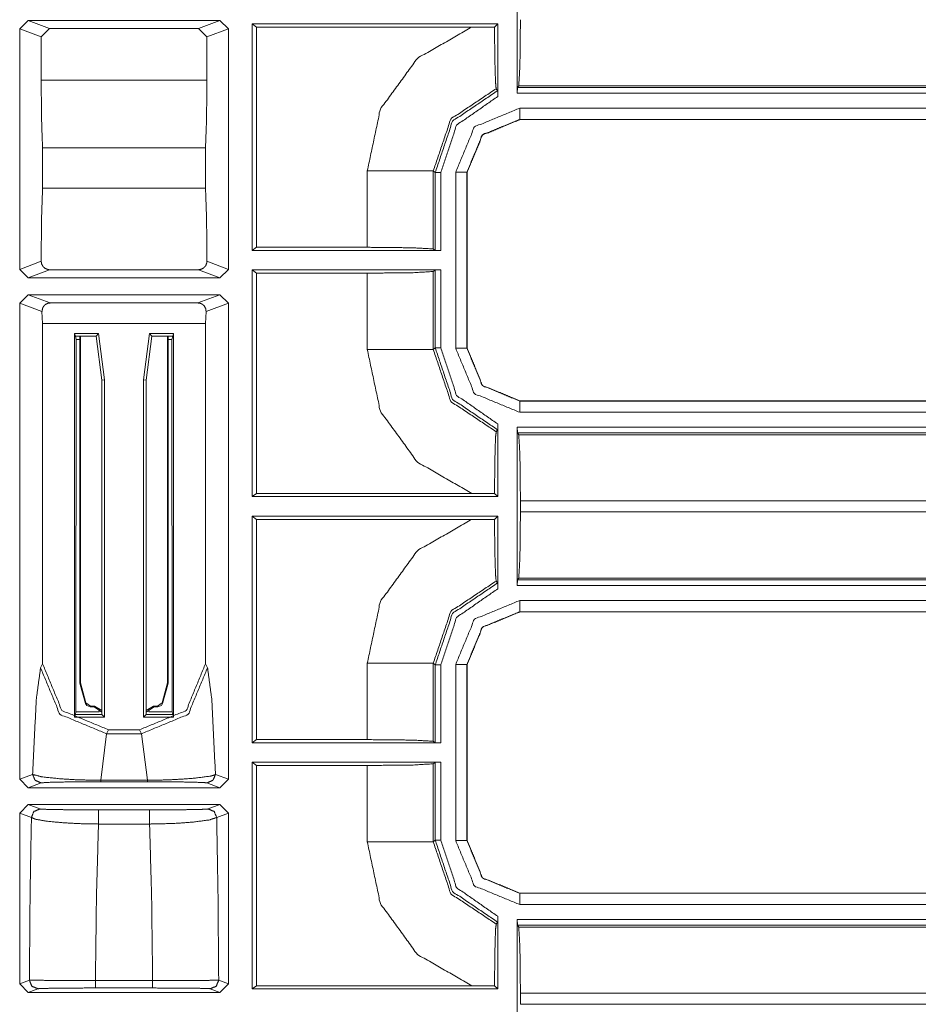
# Model space of a CAD drawing. Units: inches. Extents: x 1.35 to 3.94, y 1.83 to 7.98.
# Drawn here: x 3.54 to 3.74, y 2.95 to 3.17 of the extents above; entities that cross this region are included whole.
import ezdxf

# ---------------------------------------------------------------- set-up
doc = ezdxf.new("R2010")
doc.units = ezdxf.units.IN
doc.header["$MEASUREMENT"] = 0
doc.layers.add('1', color=7, linetype='Continuous', true_color=0xffffff)

msp = doc.modelspace()

# ---------------------------------------------------------------- linework, layer by layer
at = {"layer": '1', "color": 7, "linetype": 'Continuous', "lineweight": 13}
for p, q in [((3.65194, 3.15034), (3.65194, 3.18551)), ((3.54136, 3.16464), (3.54324, 3.16652)), ((3.58587, 3.16652), (3.54324, 3.16652)), ((3.54324, 3.16652), (3.54801, 3.16473)), ((3.58109, 3.16473), (3.58587, 3.16652)), ((3.58587, 3.16652), (3.58775, 3.16464)), ((3.59304, 3.1154), (3.59304, 3.16576)), ((3.64761, 3.16576), (3.59304, 3.16576)), ((3.59304, 3.16576), (3.59398, 3.16505)), ((3.6469, 3.16505), (3.64761, 3.16576)), ((3.64761, 3.14961), (3.64761, 3.16576)), ((3.54136, 3.1112), (3.54136, 3.16464)), ((3.54614, 3.16285), (3.54136, 3.16464)), ((3.54801, 3.16473), (3.54614, 3.16285)), ((3.58109, 3.16473), (3.54801, 3.16473)), ((3.58297, 3.16285), (3.58109, 3.16473)), ((3.58775, 3.16464), (3.58297, 3.16285)), ((3.58775, 3.1112), (3.58775, 3.16464)), ((3.59398, 3.11611), (3.59398, 3.16505)), ((3.59398, 3.16505), (3.64186, 3.16505)), ((3.64186, 3.16505), (3.6469, 3.16505)), ((3.54614, 3.16285), (3.54614, 3.15327)), ((3.58297, 3.15327), (3.58297, 3.16285)), ((3.54614, 3.15327), (3.58297, 3.15327)), ((3.64758, 3.1509), (3.64727, 3.15135)), ((3.65194, 3.15034), (3.65197, 3.15158)), ((3.88388, 3.15034), (3.65194, 3.15034)), ((3.65228, 3.152), (3.65197, 3.15158)), ((3.65197, 3.15158), (3.88388, 3.15158)), ((3.88388, 3.152), (3.65228, 3.152)), ((3.65248, 3.14702), (3.88258, 3.14702)), ((3.88258, 3.14452), (3.65248, 3.14452)), ((3.65248, 3.14452), (3.65252, 3.14448)), ((3.65252, 3.14448), (3.65252, 3.14448)), ((3.88261, 3.14448), (3.65252, 3.14448)), ((3.54645, 3.12925), (3.54645, 3.13822)), ((3.54645, 3.13822), (3.58266, 3.13822)), ((3.58266, 3.12925), (3.58266, 3.13822)), ((3.61862, 3.11611), (3.61862, 3.1331)), ((3.63329, 3.1331), (3.63329, 3.11574)), ((3.63371, 3.13269), (3.63329, 3.1331)), ((3.63371, 3.11543), (3.63371, 3.13269)), ((3.63496, 3.13269), (3.63496, 3.1154)), ((3.63827, 3.09367), (3.63827, 3.1328)), ((3.6408, 3.13277), (3.64077, 3.1328)), ((3.64077, 3.1328), (3.64077, 3.09367)), ((3.6408, 3.13277), (3.6408, 3.13277)), ((3.6408, 3.13277), (3.6408, 3.0937)), ((3.54645, 3.12925), (3.58266, 3.12925)), ((3.59304, 3.1154), (3.59398, 3.11611)), ((3.63496, 3.1154), (3.59304, 3.1154)), ((3.59398, 3.11611), (3.61862, 3.11611)), ((3.63329, 3.11574), (3.63371, 3.11543)), ((3.63496, 3.1154), (3.63371, 3.11543)), ((3.54136, 3.1112), (3.54614, 3.11299)), ((3.58297, 3.11299), (3.58775, 3.1112)), ((3.54324, 3.10933), (3.54136, 3.1112)), ((3.54802, 3.11112), (3.54324, 3.10933)), ((3.58109, 3.11112), (3.54802, 3.11112)), ((3.58587, 3.10933), (3.58109, 3.11112)), ((3.58775, 3.1112), (3.58587, 3.10933)), ((3.59304, 3.06071), (3.59304, 3.11107)), ((3.59304, 3.11107), (3.63496, 3.11107)), ((3.59398, 3.11036), (3.59304, 3.11107)), ((3.63371, 3.11104), (3.63329, 3.11073)), ((3.63329, 3.11073), (3.63329, 3.09337)), ((3.63371, 3.11104), (3.63496, 3.11107)), ((3.63371, 3.09378), (3.63371, 3.11104)), ((3.63496, 3.11107), (3.63496, 3.09378)), ((3.58587, 3.10933), (3.54324, 3.10933)), ((3.59398, 3.06142), (3.59398, 3.11036)), ((3.61862, 3.11036), (3.59398, 3.11036)), ((3.61862, 3.09337), (3.61862, 3.11036)), ((3.54136, 3.1037), (3.54324, 3.10558)), ((3.54324, 3.10558), (3.58587, 3.10558)), ((3.54324, 3.10558), (3.54814, 3.10374)), ((3.58097, 3.10374), (3.58587, 3.10558)), ((3.58587, 3.10558), (3.58775, 3.1037)), ((3.54136, 2.99792), (3.54136, 3.1037)), ((3.54632, 3.10185), (3.54136, 3.1037)), ((3.54814, 3.10374), (3.58097, 3.10374)), ((3.58775, 3.1037), (3.58279, 3.10185)), ((3.58775, 2.99792), (3.58775, 3.1037)), ((3.54632, 3.10185), (3.54645, 3.09916)), ((3.58266, 3.09916), (3.58279, 3.10185)), ((3.54645, 3.0236), (3.54645, 3.09916)), ((3.54645, 3.09916), (3.58266, 3.09916)), ((3.58266, 3.0236), (3.58266, 3.09916)), ((3.55358, 3.09695), (3.55889, 3.09695)), ((3.55358, 3.09695), (3.55358, 3.01171)), ((3.55358, 3.09695), (3.55373, 3.09636)), ((3.55837, 3.09636), (3.55373, 3.09636)), ((3.55373, 3.09636), (3.5539, 3.09566)), ((3.5539, 3.09566), (3.55387, 3.0129)), ((3.5539, 3.09566), (3.55474, 3.09566)), ((3.55474, 3.09636), (3.55474, 3.01936)), ((3.55488, 3.09636), (3.55488, 3.01938)), ((3.55837, 3.09636), (3.55889, 3.09695)), ((3.55962, 3.08661), (3.55837, 3.09636)), ((3.55889, 3.09695), (3.56021, 3.08665)), ((3.5689, 3.08665), (3.57022, 3.09695)), ((3.57074, 3.09636), (3.56949, 3.08661)), ((3.57553, 3.09695), (3.57022, 3.09695)), ((3.57022, 3.09695), (3.57074, 3.09636)), ((3.57074, 3.09636), (3.57538, 3.09636)), ((3.57423, 3.09636), (3.57423, 3.01938)), ((3.57437, 3.09636), (3.57437, 3.01936)), ((3.57521, 3.09566), (3.57437, 3.09566)), ((3.57538, 3.09636), (3.57521, 3.09566)), ((3.57521, 3.09566), (3.57524, 3.0129)), ((3.57553, 3.09695), (3.57538, 3.09636)), ((3.57553, 3.09695), (3.57553, 3.01171)), ((3.63329, 3.09337), (3.63371, 3.09378)), ((3.64077, 3.09367), (3.6408, 3.0937)), ((3.6408, 3.0937), (3.6408, 3.0937)), ((3.56021, 3.08665), (3.55962, 3.08661)), ((3.55962, 3.0123), (3.55962, 3.08661)), ((3.56021, 3.08665), (3.56021, 3.01171)), ((3.5689, 3.08665), (3.5689, 3.01171)), ((3.56949, 3.08661), (3.5689, 3.08665)), ((3.56949, 3.0123), (3.56949, 3.08661)), ((3.65252, 3.08198), (3.65248, 3.08195)), ((3.65248, 3.08195), (3.87261, 3.08195)), ((3.65252, 3.08198), (3.65252, 3.08198)), ((3.65252, 3.08198), (3.87258, 3.08198)), ((3.87261, 3.07945), (3.65248, 3.07945)), ((3.64761, 3.06071), (3.64761, 3.07686)), ((3.65194, 3.07614), (3.86972, 3.07614)), ((3.65194, 3.04096), (3.65194, 3.07614)), ((3.65197, 3.07489), (3.65194, 3.07614)), ((3.64727, 3.07512), (3.64758, 3.07557)), ((3.86972, 3.07489), (3.65197, 3.07489)), ((3.65228, 3.07447), (3.65197, 3.07489)), ((3.65228, 3.07447), (3.88334, 3.07447)), ((3.59398, 3.06142), (3.59304, 3.06071)), ((3.59304, 3.06071), (3.64761, 3.06071)), ((3.64186, 3.06142), (3.59398, 3.06142)), ((3.6469, 3.06142), (3.64186, 3.06142)), ((3.64761, 3.06071), (3.6469, 3.06142)), ((3.883, 3.0598), (3.65265, 3.0598)), ((3.65265, 3.0598), (3.65265, 3.0573)), ((3.59304, 3.00602), (3.59304, 3.05639)), ((3.64761, 3.05639), (3.59304, 3.05639)), ((3.59304, 3.05639), (3.59398, 3.05567)), ((3.6469, 3.05567), (3.64761, 3.05639)), ((3.64761, 3.04024), (3.64761, 3.05639)), ((3.65265, 3.0573), (3.883, 3.0573)), ((3.59398, 3.00673), (3.59398, 3.05567)), ((3.59398, 3.05567), (3.64186, 3.05567)), ((3.64186, 3.05567), (3.6469, 3.05567)), ((3.64758, 3.04153), (3.64727, 3.04197)), ((3.65194, 3.04096), (3.65197, 3.04221)), ((3.88375, 3.04096), (3.65194, 3.04096)), ((3.65228, 3.04262), (3.65197, 3.04221)), ((3.65197, 3.04221), (3.88375, 3.04221)), ((3.88334, 3.04262), (3.65228, 3.04262)), ((3.65248, 3.03764), (3.89652, 3.03764)), ((3.89652, 3.03514), (3.65248, 3.03514)), ((3.65248, 3.03514), (3.65252, 3.03511)), ((3.88344, 3.03511), (3.65252, 3.03511)), ((3.65252, 3.03511), (3.65252, 3.03511)), ((3.546, 3.02269), (3.54645, 3.0236)), ((3.58266, 3.0236), (3.58311, 3.02269)), ((3.61862, 3.00673), (3.61862, 3.02373)), ((3.63329, 3.02373), (3.63329, 3.00636)), ((3.63371, 3.02331), (3.63329, 3.02373)), ((3.63371, 3.00605), (3.63371, 3.02331)), ((3.63496, 3.02331), (3.63496, 3.00602)), ((3.63827, 2.98429), (3.63827, 3.02343)), ((3.6408, 3.02339), (3.64077, 3.02343)), ((3.64077, 3.02343), (3.64077, 2.98429)), ((3.6408, 3.0234), (3.6408, 3.02339)), ((3.6408, 3.02339), (3.6408, 2.98433)), ((3.55474, 3.01936), (3.55488, 3.01938)), ((3.55484, 3.01898), (3.55474, 3.01936)), ((3.55598, 3.01479), (3.55484, 3.01898)), ((3.55488, 3.01938), (3.55608, 3.01491)), ((3.57303, 3.01491), (3.57423, 3.01938)), ((3.57427, 3.01898), (3.57313, 3.01479)), ((3.57423, 3.01938), (3.57437, 3.01936)), ((3.57437, 3.01936), (3.57427, 3.01898)), ((3.55598, 3.01479), (3.55608, 3.01491)), ((3.55626, 3.01431), (3.55598, 3.01479)), ((3.55608, 3.01491), (3.55711, 3.01413)), ((3.572, 3.01413), (3.57303, 3.01491)), ((3.57313, 3.01479), (3.57285, 3.01431)), ((3.57303, 3.01491), (3.57313, 3.01479)), ((3.55358, 3.01171), (3.55373, 3.0123)), ((3.55373, 3.0123), (3.55387, 3.0129)), ((3.55962, 3.0123), (3.55373, 3.0123)), ((3.55387, 3.0129), (3.55902, 3.0129)), ((3.55701, 3.014), (3.55626, 3.01431)), ((3.55711, 3.01413), (3.55701, 3.014)), ((3.55788, 3.014), (3.55701, 3.014)), ((3.55801, 3.01413), (3.55711, 3.01413)), ((3.55788, 3.014), (3.55801, 3.01413)), ((3.55962, 3.01284), (3.55788, 3.014)), ((3.55801, 3.01413), (3.55962, 3.01322)), ((3.55902, 3.01362), (3.55902, 3.0129)), ((3.56021, 3.01171), (3.55962, 3.0123)), ((3.5689, 3.01171), (3.56949, 3.0123)), ((3.56949, 3.01322), (3.5711, 3.01413)), ((3.57123, 3.014), (3.56949, 3.01284)), ((3.56949, 3.0123), (3.57538, 3.0123)), ((3.57009, 3.01362), (3.57009, 3.0129)), ((3.57524, 3.0129), (3.57009, 3.0129)), ((3.5711, 3.01413), (3.572, 3.01413)), ((3.5711, 3.01413), (3.57123, 3.014)), ((3.57123, 3.014), (3.5721, 3.014)), ((3.5721, 3.014), (3.572, 3.01413)), ((3.57285, 3.01431), (3.5721, 3.014)), ((3.57538, 3.0123), (3.57524, 3.0129)), ((3.57553, 3.01171), (3.57538, 3.0123)), ((3.55358, 3.01171), (3.56021, 3.01171)), ((3.57553, 3.01171), (3.5689, 3.01171)), ((3.56067, 3.00804), (3.55937, 2.9977)), ((3.56111, 3.00891), (3.56067, 3.00804)), ((3.56067, 3.00804), (3.56844, 3.00804)), ((3.56111, 3.00891), (3.568, 3.00891)), ((3.56844, 3.00804), (3.568, 3.00891)), ((3.56974, 2.9977), (3.56844, 3.00804)), ((3.59304, 3.00602), (3.59398, 3.00673)), ((3.63496, 3.00602), (3.59304, 3.00602)), ((3.59398, 3.00673), (3.61862, 3.00673)), ((3.63329, 3.00636), (3.63371, 3.00605)), ((3.63496, 3.00602), (3.63371, 3.00605)), ((3.59304, 2.95134), (3.59304, 3.0017)), ((3.59304, 3.0017), (3.63496, 3.0017)), ((3.59398, 3.00098), (3.59304, 3.0017)), ((3.63371, 3.00167), (3.63329, 3.00136)), ((3.63329, 3.00136), (3.63329, 2.98399)), ((3.63371, 3.00167), (3.63496, 3.0017)), ((3.63371, 2.98441), (3.63371, 3.00167)), ((3.63496, 3.0017), (3.63496, 2.98441)), ((3.61862, 3.00098), (3.59398, 3.00098)), ((3.59398, 2.95205), (3.59398, 3.00098)), ((3.61862, 2.98399), (3.61862, 3.00098)), ((3.54136, 2.99792), (3.54424, 2.999)), ((3.54324, 2.99605), (3.54136, 2.99792)), ((3.54612, 2.99713), (3.54324, 2.99605)), ((3.55937, 2.9977), (3.56974, 2.9977)), ((3.56974, 2.99738), (3.55937, 2.99738)), ((3.58587, 2.99605), (3.58299, 2.99713)), ((3.58487, 2.999), (3.58775, 2.99792)), ((3.58775, 2.99792), (3.58587, 2.99605)), ((3.58587, 2.99605), (3.54324, 2.99605)), ((3.54136, 2.99042), (3.54324, 2.9923)), ((3.54136, 2.95245), (3.54136, 2.99042)), ((3.54397, 2.98944), (3.54136, 2.99042)), ((3.54324, 2.9923), (3.58587, 2.9923)), ((3.54324, 2.9923), (3.54585, 2.99132)), ((3.55888, 2.99111), (3.57023, 2.99111)), ((3.58326, 2.99132), (3.58587, 2.9923)), ((3.58775, 2.99042), (3.58514, 2.98944)), ((3.58587, 2.9923), (3.58775, 2.99042)), ((3.58775, 2.95245), (3.58775, 2.99042)), ((3.57023, 2.98798), (3.55888, 2.98798)), ((3.63329, 2.98399), (3.63371, 2.98441)), ((3.64077, 2.98429), (3.6408, 2.98433)), ((3.6408, 2.98433), (3.6408, 2.98432)), ((3.65252, 2.97261), (3.65248, 2.97258)), ((3.65248, 2.97258), (3.87087, 2.97258)), ((3.65252, 2.97261), (3.65252, 2.97261)), ((3.65252, 2.97261), (3.87084, 2.97261)), ((3.87087, 2.97008), (3.65248, 2.97008)), ((3.64761, 2.95134), (3.64761, 2.96748)), ((3.65194, 2.96676), (3.8719, 2.96676)), ((3.65194, 2.93159), (3.65194, 2.96676)), ((3.65197, 2.96551), (3.65194, 2.96676)), ((3.64727, 2.96575), (3.64758, 2.96619)), ((3.8719, 2.96551), (3.65197, 2.96551)), ((3.65228, 2.9651), (3.65197, 2.96551)), ((3.65228, 2.9651), (3.87228, 2.9651)), ((3.54136, 2.95245), (3.54352, 2.95326)), ((3.5582, 2.95322), (3.57091, 2.95322)), ((3.58559, 2.95326), (3.58775, 2.95245)), ((3.54324, 2.95058), (3.54136, 2.95245)), ((3.54539, 2.95139), (3.54324, 2.95058)), ((3.57091, 2.95155), (3.5582, 2.95155)), ((3.58587, 2.95058), (3.58372, 2.95139)), ((3.58775, 2.95245), (3.58587, 2.95058)), ((3.59398, 2.95205), (3.59304, 2.95134)), ((3.59304, 2.95134), (3.64761, 2.95134)), ((3.64186, 2.95205), (3.59398, 2.95205)), ((3.6469, 2.95205), (3.64186, 2.95205)), ((3.64761, 2.95134), (3.6469, 2.95205)), ((3.54324, 2.95058), (3.58587, 2.95058)), ((3.88388, 2.95042), (3.65265, 2.95042)), ((3.65265, 2.95042), (3.65265, 2.94793)), ((3.65265, 2.94793), (3.88388, 2.94793))]:
    msp.add_line(p, q, dxfattribs=at)
for points, knots in [([(3.65265, 3.16667), (3.65254, 3.15647), (3.65228, 3.152)], [0, 0, 0.694732, 1, 1]), ([(3.61862, 3.1331), (3.62152, 3.14678), (3.62975, 3.15808), (3.64186, 3.16505)], [0, 0, 0.333403, 0.666695, 1, 1]), ([(3.6469, 3.16505), (3.64693, 3.16014), (3.64701, 3.15591), (3.64711, 3.15289), (3.64724, 3.15144), (3.64727, 3.15135)], [0, 0, 0.35829, 0.666262, 0.88714, 0.992676, 1, 1]), ([(3.54614, 3.15327), (3.54622, 3.14454), (3.54645, 3.13822)], [0, 0, 0.579844, 1, 1]), ([(3.58266, 3.13822), (3.58289, 3.14454), (3.58297, 3.15327)], [0, 0, 0.420156, 1, 1]), ([(3.64727, 3.15135), (3.63718, 3.1446), (3.63329, 3.1331)], [0, 0, 0.499876, 1, 1]), ([(3.63371, 3.13269), (3.63757, 3.14414), (3.64758, 3.1509)], [0, 0, 0.500046, 1, 1]), ([(3.64761, 3.14961), (3.64761, 3.15006), (3.6476, 3.15045), (3.64759, 3.15073), (3.64758, 3.15088), (3.64758, 3.1509)], [0, 0, 0.3422, 0.645811, 0.867368, 0.98333, 1, 1]), ([(3.64761, 3.14961), (3.63847, 3.14326), (3.63496, 3.13269)], [0, 0, 0.499946, 1, 1]), ([(3.65248, 3.14452), (3.6442, 3.14109), (3.64077, 3.1328)], [0, 0, 0.500007, 1, 1]), ([(3.6408, 3.13277), (3.64423, 3.14105), (3.65252, 3.14449)], [0, 0, 0.49999, 1, 1]), ([(3.54645, 3.12925), (3.54621, 3.1224), (3.54614, 3.11299)], [0, 0, 0.421326, 1, 1]), ([(3.58297, 3.11299), (3.5829, 3.1224), (3.58266, 3.12925)], [0, 0, 0.578674, 1, 1]), ([(3.61862, 3.11611), (3.62882, 3.116), (3.63329, 3.11574)], [0, 0, 0.694717, 1, 1]), ([(3.54614, 3.11299), (3.54625, 3.11238), (3.54655, 3.11183), (3.54703, 3.11141), (3.54762, 3.11117), (3.54802, 3.11112)], [0, 0, 0.214119, 0.427775, 0.643529, 0.860384, 1, 1]), ([(3.58109, 3.11112), (3.5817, 3.11123), (3.58225, 3.11153), (3.58268, 3.11199), (3.58292, 3.11258), (3.58297, 3.11299)], [0, 0, 0.213714, 0.426568, 0.641288, 0.85772, 1, 1]), ([(3.63329, 3.11073), (3.62882, 3.11047), (3.61862, 3.11036)], [0, 0, 0.305283, 1, 1]), ([(3.54814, 3.10374), (3.54763, 3.10367), (3.54718, 3.10347), (3.5468, 3.10316), (3.54646, 3.10262), (3.54632, 3.10185)], [0, 0, 0.176548, 0.345411, 0.510406, 0.732575, 1, 1]), ([(3.58279, 3.10185), (3.58269, 3.10252), (3.58238, 3.10308), (3.58196, 3.10346), (3.58149, 3.10367), (3.58097, 3.10374)], [0, 0, 0.232769, 0.4526, 0.645747, 0.821806, 1, 1]), ([(3.64186, 3.06142), (3.62975, 3.06839), (3.62152, 3.07969), (3.61862, 3.09337)], [0, 0, 0.333305, 0.666597, 1, 1]), ([(3.63329, 3.09337), (3.63718, 3.08187), (3.64727, 3.07512)], [0, 0, 0.500124, 1, 1]), ([(3.64758, 3.07557), (3.63757, 3.08233), (3.63371, 3.09378)], [0, 0, 0.499957, 1, 1]), ([(3.63496, 3.09378), (3.63847, 3.08321), (3.64761, 3.07686)], [0, 0, 0.500058, 1, 1]), ([(3.65248, 3.07945), (3.64243, 3.08361), (3.63827, 3.09367)], [0, 0, 0.499994, 1, 1]), ([(3.64077, 3.09367), (3.6442, 3.08538), (3.65248, 3.08195)], [0, 0, 0.499998, 1, 1]), ([(3.65252, 3.08199), (3.64423, 3.08542), (3.6408, 3.0937)], [0, 0, 0.500002, 1, 1]), ([(3.64758, 3.07557), (3.64759, 3.07565), (3.6476, 3.07586), (3.64761, 3.07618), (3.64761, 3.07657), (3.64761, 3.07686)], [0, 0, 0.065462, 0.228606, 0.473475, 0.780884, 1, 1]), ([(3.64727, 3.07512), (3.64714, 3.07413), (3.64704, 3.07165), (3.64695, 3.0679), (3.64691, 3.06322), (3.6469, 3.06142)], [0, 0, 0.072761, 0.254103, 0.527356, 0.86897, 1, 1]), ([(3.65228, 3.07447), (3.65254, 3.07), (3.65265, 3.0598)], [0, 0, 0.305268, 1, 1]), ([(3.65265, 3.0573), (3.65254, 3.0471), (3.65228, 3.04262)], [0, 0, 0.694732, 1, 1]), ([(3.61862, 3.02373), (3.62152, 3.0374), (3.62975, 3.0487), (3.64186, 3.05567)], [0, 0, 0.333403, 0.666695, 1, 1]), ([(3.6469, 3.05567), (3.64693, 3.05076), (3.64701, 3.04654), (3.64711, 3.04351), (3.64724, 3.04207), (3.64727, 3.04197)], [0, 0, 0.35829, 0.666262, 0.88714, 0.992676, 1, 1]), ([(3.64727, 3.04197), (3.63718, 3.03523), (3.63329, 3.02373)], [0, 0, 0.499876, 1, 1]), ([(3.63371, 3.02331), (3.63757, 3.03476), (3.64758, 3.04153)], [0, 0, 0.500046, 1, 1]), ([(3.64761, 3.04024), (3.64761, 3.04068), (3.6476, 3.04107), (3.64759, 3.04136), (3.64758, 3.04151), (3.64758, 3.04153)], [0, 0, 0.3422, 0.645811, 0.867368, 0.98333, 1, 1]), ([(3.64761, 3.04024), (3.63847, 3.03388), (3.63496, 3.02331)], [0, 0, 0.499946, 1, 1]), ([(3.65248, 3.03514), (3.6442, 3.03171), (3.64077, 3.02343)], [0, 0, 0.500007, 1, 1]), ([(3.6408, 3.0234), (3.64423, 3.03168), (3.65252, 3.03511)], [0, 0, 0.49999, 1, 1]), ([(3.54645, 3.0236), (3.55074, 3.01321), (3.56111, 3.00891)], [0, 0, 0.500319, 1, 1]), ([(3.568, 3.00891), (3.57837, 3.01321), (3.58266, 3.0236)], [0, 0, 0.499673, 1, 1]), ([(3.54424, 2.999), (3.54504, 3.01556), (3.546, 3.02269)], [0, 0, 0.697266, 1, 1]), ([(3.56067, 3.00804), (3.55031, 3.01235), (3.546, 3.02269)], [0, 0, 0.500321, 1, 1]), ([(3.58311, 3.02269), (3.5788, 3.01235), (3.56844, 3.00804)], [0, 0, 0.499667, 1, 1]), ([(3.58311, 3.02269), (3.58407, 3.01556), (3.58487, 2.999)], [0, 0, 0.302734, 1, 1]), ([(3.61862, 3.00673), (3.62882, 3.00663), (3.63329, 3.00636)], [0, 0, 0.694717, 1, 1]), ([(3.63329, 3.00136), (3.62882, 3.00109), (3.61862, 3.00098)], [0, 0, 0.305283, 1, 1]), ([(3.54424, 2.999), (3.54629, 2.99846), (3.55045, 2.99802), (3.55369, 2.99783), (3.55684, 2.99773), (3.55937, 2.9977)], [0, 0, 0.139314, 0.414017, 0.626995, 0.833544, 1, 1]), ([(3.54612, 2.99713), (3.54479, 2.99768), (3.54424, 2.999)], [0, 0, 0.499902, 1, 1]), ([(3.55937, 2.99738), (3.55716, 2.99738), (3.55441, 2.99736), (3.55158, 2.99732), (3.54793, 2.99724), (3.54612, 2.99713)], [0, 0, 0.166908, 0.374174, 0.587927, 0.863232, 1, 1]), ([(3.56974, 2.9977), (3.57265, 2.99774), (3.57593, 2.99786), (3.57994, 2.99813), (3.58383, 2.99863), (3.58471, 2.99889), (3.58487, 2.999)], [0, 0, 0.190671, 0.405911, 0.670075, 0.926773, 0.987299, 1, 1]), ([(3.58299, 2.99713), (3.58207, 2.99721), (3.57866, 2.9973), (3.57514, 2.99736), (3.57228, 2.99738), (3.56974, 2.99738)], [0, 0, 0.069908, 0.327007, 0.592401, 0.808615, 1, 1]), ([(3.58299, 2.99713), (3.58432, 2.99768), (3.58487, 2.999)], [0, 0, 0.499836, 1, 1]), ([(3.54397, 2.98944), (3.54452, 2.99077), (3.54585, 2.99132)], [0, 0, 0.50015, 1, 1]), ([(3.54585, 2.99132), (3.54665, 2.99126), (3.54881, 2.9912), (3.55219, 2.99115), (3.55532, 2.99112), (3.55888, 2.99111)], [0, 0, 0.061939, 0.227344, 0.486534, 0.726702, 1, 1]), ([(3.57023, 2.99111), (3.57183, 2.99112), (3.57516, 2.99113), (3.57854, 2.99117), (3.58191, 2.99124), (3.58326, 2.99132)], [0, 0, 0.122751, 0.378459, 0.637828, 0.896428, 1, 1]), ([(3.58514, 2.98944), (3.58459, 2.99077), (3.58326, 2.99132)], [0, 0, 0.500058, 1, 1]), ([(3.54352, 2.95326), (3.54367, 2.97218), (3.54397, 2.98944)], [0, 0, 0.522861, 1, 1]), ([(3.55888, 2.98798), (3.5548, 2.98806), (3.55121, 2.98824), (3.54735, 2.98861), (3.54489, 2.98904), (3.54397, 2.98944)], [0, 0, 0.271246, 0.509662, 0.767501, 0.933443, 1, 1]), ([(3.58514, 2.98944), (3.5836, 2.9889), (3.57975, 2.98839), (3.57588, 2.98812), (3.57206, 2.988), (3.57023, 2.98798)], [0, 0, 0.108219, 0.366425, 0.624213, 0.878115, 1, 1]), ([(3.58514, 2.98944), (3.58544, 2.97218), (3.58559, 2.95326)], [0, 0, 0.477139, 1, 1]), ([(3.55888, 2.98798), (3.55842, 2.97184), (3.5582, 2.95322)], [0, 0, 0.464305, 1, 1]), ([(3.57091, 2.95322), (3.57068, 2.97184), (3.57023, 2.98798)], [0, 0, 0.535695, 1, 1]), ([(3.64186, 2.95205), (3.62975, 2.95902), (3.62152, 2.97032), (3.61862, 2.98399)], [0, 0, 0.333305, 0.666597, 1, 1]), ([(3.63329, 2.98399), (3.63718, 2.97249), (3.64727, 2.96575)], [0, 0, 0.500124, 1, 1]), ([(3.64758, 2.96619), (3.63757, 2.97296), (3.63371, 2.98441)], [0, 0, 0.499957, 1, 1]), ([(3.63496, 2.98441), (3.63847, 2.97384), (3.64761, 2.96748)], [0, 0, 0.500058, 1, 1]), ([(3.65248, 2.97008), (3.64243, 2.97424), (3.63827, 2.98429)], [0, 0, 0.499994, 1, 1]), ([(3.64077, 2.98429), (3.6442, 2.97601), (3.65248, 2.97258)], [0, 0, 0.499998, 1, 1]), ([(3.65252, 2.97261), (3.64423, 2.97604), (3.6408, 2.98432)], [0, 0, 0.500002, 1, 1]), ([(3.64758, 2.96619), (3.64759, 2.96627), (3.6476, 2.96648), (3.64761, 2.9668), (3.64761, 2.9672), (3.64761, 2.96748)], [0, 0, 0.065462, 0.228606, 0.473475, 0.780884, 1, 1]), ([(3.64727, 2.96575), (3.64714, 2.96476), (3.64704, 2.96227), (3.64695, 2.95853), (3.64691, 2.95384), (3.6469, 2.95205)], [0, 0, 0.072761, 0.254103, 0.527356, 0.86897, 1, 1]), ([(3.65228, 2.9651), (3.65254, 2.96062), (3.65265, 2.95042)], [0, 0, 0.305268, 1, 1]), ([(3.54352, 2.95326), (3.54709, 2.95325), (3.55093, 2.95323), (3.55557, 2.95322), (3.5582, 2.95322)], [0, 0, 0.243413, 0.504532, 0.820878, 1, 1]), ([(3.54539, 2.95139), (3.54407, 2.95194), (3.54352, 2.95326)], [0, 0, 0.499975, 1, 1]), ([(3.57091, 2.95322), (3.57574, 2.95322), (3.58003, 2.95324), (3.58332, 2.95325), (3.58559, 2.95326)], [0, 0, 0.32936, 0.62159, 0.845128, 1, 1]), ([(3.58372, 2.95139), (3.58504, 2.95194), (3.58559, 2.95326)], [0, 0, 0.499948, 1, 1]), ([(3.5582, 2.95155), (3.55591, 2.95155), (3.55186, 2.95153), (3.54851, 2.95149), (3.54627, 2.95144), (3.54539, 2.95139)], [0, 0, 0.179083, 0.495331, 0.756428, 0.931265, 1, 1]), ([(3.58372, 2.95139), (3.58339, 2.95142), (3.58173, 2.95147), (3.57887, 2.95151), (3.57513, 2.95154), (3.57091, 2.95155)], [0, 0, 0.025276, 0.155005, 0.378536, 0.670709, 1, 1])]:
    msp.add_open_spline(points, degree=1, knots=knots, dxfattribs=at)
for points in [[(3.63827, 3.1328), (3.64243, 3.14286), (3.65248, 3.14702)], [(3.65248, 3.14452), (3.65248, 3.14702)], [(3.63329, 3.1331), (3.61862, 3.1331)], [(3.63496, 3.13269), (3.63371, 3.13269)], [(3.64077, 3.1328), (3.63827, 3.1328)], [(3.63329, 3.09337), (3.61862, 3.09337)], [(3.63496, 3.09378), (3.63371, 3.09378)], [(3.64077, 3.09367), (3.63827, 3.09367)], [(3.65248, 3.08195), (3.65248, 3.07945)], [(3.63827, 3.02343), (3.64243, 3.03348), (3.65248, 3.03764)], [(3.65248, 3.03514), (3.65248, 3.03764)], [(3.63329, 3.02373), (3.61862, 3.02373)], [(3.63371, 3.02331), (3.63496, 3.02331)], [(3.64077, 3.02343), (3.63827, 3.02343)], [(3.55937, 2.99738), (3.55937, 2.9977)], [(3.56974, 2.99738), (3.56974, 2.9977)], [(3.55888, 2.98798), (3.55888, 2.99111)], [(3.57023, 2.98798), (3.57023, 2.99111)], [(3.63329, 2.98399), (3.61862, 2.98399)], [(3.63371, 2.98441), (3.63496, 2.98441)], [(3.64077, 2.98429), (3.63827, 2.98429)], [(3.65248, 2.97258), (3.65248, 2.97008)], [(3.5582, 2.95155), (3.5582, 2.95322)], [(3.57091, 2.95155), (3.57091, 2.95322)]]:
    msp.add_open_spline(points, degree=1, dxfattribs=at)

doc.saveas('drawing.dxf')
